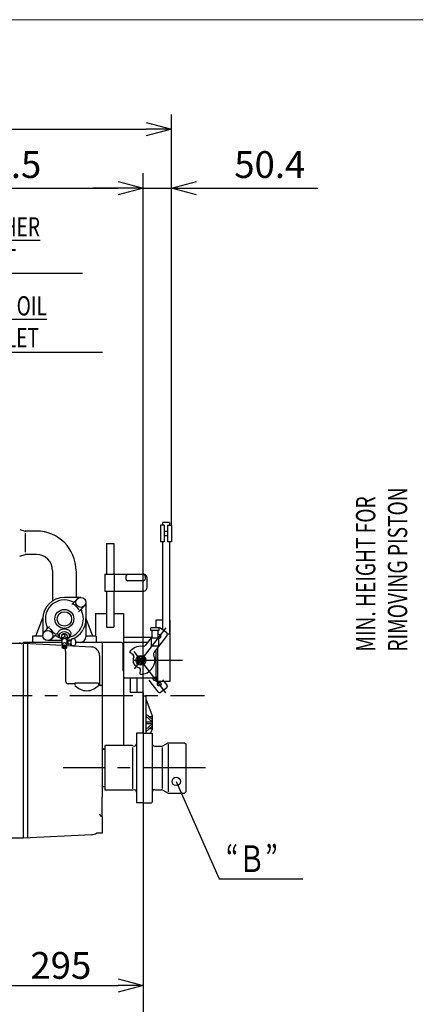
# Model space of a CAD drawing. Units: millimetres. Extents: x -173 to 343, y -32 to 256.
# Drawn here: x 160 to 207, y 133 to 251 of the extents above; entities that cross this region are included whole.
import ezdxf

# ---------------------------------------------------------------- set-up
doc = ezdxf.new("R2010")
doc.units = ezdxf.units.MM
doc.linetypes.add('CENTER', pattern=[12, 7.5, -1.5, 1.5, -1.5])
doc.linetypes.add('PHANTOM', pattern=[15, 7.5, -1.5, 1.5, -1.5, 1.5, -1.5])
doc.layers.add('frame', color=7, linetype='Continuous')
doc.layers.add('VIEW0001', color=7, linetype='Continuous')
doc.styles.get("Standard").update_dxf_attribs({"font": 'ROMANS', "bigfont": 'EXTFONT'})
doc.dimstyles.new('ISO-25', dxfattribs={"dimtxt": 2.5, "dimasz": 2.5, "dimexe": 1.25, "dimexo": 0.625, "dimtad": 1, "dimtxsty": 'Standard', "dimcen": 2.5, "dimadec": 0, "dimazin": 0, "dimtfac": 1, "dimtmove": 0, "dimatfit": 3, "dimfxl": 0, "dimarcsym": 0})

# ---------------------------------------------------------------- blocks, each defined once
blk = doc.blocks.new('_OPEN30')
at = {"color": 0, "linetype": 'ByBlock', "lineweight": -2}
for p, q in [((-1, 0.267949), (0, 0)), ((0, 0), (-1, -0.267949)), ((0, 0), (-1, 0))]:
    blk.add_line(p, q, dxfattribs=at)
blk = doc.blocks.new('*D11')
at = {"layer": 'Defpoints', "color": 0}
for p in [(174.46, 230.88), (139.21, 214.67), (174.46, 165.77)]:
    blk.add_point(p, dxfattribs=at)
at = {"layer": 'VIEW0001', "color": 0, "lineweight": -2}
for p, q in [((174.46, 165.77), (174.46, 232.66)), ((142.21, 230.88), (171.46, 230.88))]:
    blk.add_line(p, q, dxfattribs=at)
at = {"layer": 'VIEW0001', "color": 0, "lineweight": -2, "xscale": 3, "yscale": 3, "zscale": 3, "rotation": 180}
blk.add_blockref('_OPEN30', (139.21, 230.88), dxfattribs=at)
at = {"layer": 'VIEW0001', "color": 0, "lineweight": -2, "xscale": 3, "yscale": 3, "zscale": 3}
blk.add_blockref('_OPEN30', (174.46, 230.88), dxfattribs=at)
at = {"layer": 'VIEW0001', "color": 0, "insert": (156.83, 233.28), "char_height": 3.2, "attachment_point": 5}
blk.add_mtext('528.5', dxfattribs=at)
blk = doc.blocks.new('*D13')
at = {"layer": 'Defpoints', "color": 0}
for p in [(174.46, 230.88), (177.82, 190.58), (174.46, 165.77)]:
    blk.add_point(p, dxfattribs=at)
at = {"layer": 'VIEW0001', "color": 0, "lineweight": -2}
for p, q in [((177.82, 190.58), (177.82, 232.66)), ((171.46, 230.88), (168.46, 230.88)), ((174.46, 230.88), (177.82, 230.88)), ((180.82, 230.88), (195.32, 230.88))]:
    blk.add_line(p, q, dxfattribs=at)
at = {"layer": 'VIEW0001', "color": 0, "lineweight": -2, "xscale": 3, "yscale": 3, "zscale": 3}
blk.add_blockref('_OPEN30', (174.46, 230.88), dxfattribs=at)
at = {"layer": 'VIEW0001', "color": 0, "lineweight": -2, "xscale": 3, "yscale": 3, "zscale": 3, "rotation": 180}
blk.add_blockref('_OPEN30', (177.82, 230.88), dxfattribs=at)
at = {"layer": 'VIEW0001', "color": 0, "insert": (189.57, 233.28), "char_height": 3.2, "attachment_point": 5}
blk.add_mtext('50.4', dxfattribs=at)
blk = doc.blocks.new('*D63')
at = {"layer": 'Defpoints', "color": 0}
for p in [(177.82, 237.91), (93.94, 199.37), (177.82, 190.58)]:
    blk.add_point(p, dxfattribs=at)
at = {"layer": 'VIEW0001', "color": 0, "lineweight": -2}
for p, q in [((93.94, 199.37), (93.94, 239.69)), ((177.82, 190.58), (177.82, 239.69)), ((96.94, 237.91), (174.82, 237.91))]:
    blk.add_line(p, q, dxfattribs=at)
at = {"layer": 'VIEW0001', "color": 0, "lineweight": -2, "xscale": 3, "yscale": 3, "zscale": 3, "rotation": 180}
blk.add_blockref('_OPEN30', (93.94, 237.91), dxfattribs=at)
at = {"layer": 'VIEW0001', "color": 0, "lineweight": -2, "xscale": 3, "yscale": 3, "zscale": 3}
blk.add_blockref('_OPEN30', (177.82, 237.91), dxfattribs=at)
at = {"layer": 'VIEW0001', "color": 0, "insert": (135.88, 240.31), "char_height": 3.2, "attachment_point": 5}
blk.add_mtext('\\A2;1257.9', dxfattribs=at)
blk = doc.blocks.new('*D66')
at = {"layer": 'Defpoints', "color": 0}
for p in [(174.46, 157.44), (154.77, 155.24), (174.46, 135.62)]:
    blk.add_point(p, dxfattribs=at)
at = {"layer": 'VIEW0001', "color": 0, "lineweight": -2}
for p, q in [((174.46, 157.44), (174.46, 133.83)), ((157.77, 135.62), (171.46, 135.62))]:
    blk.add_line(p, q, dxfattribs=at)
at = {"layer": 'VIEW0001', "color": 0, "lineweight": -2, "xscale": 3, "yscale": 3, "zscale": 3, "rotation": 180}
blk.add_blockref('_OPEN30', (154.77, 135.62), dxfattribs=at)
at = {"layer": 'VIEW0001', "color": 0, "lineweight": -2, "xscale": 3, "yscale": 3, "zscale": 3}
blk.add_blockref('_OPEN30', (174.46, 135.62), dxfattribs=at)
at = {"layer": 'VIEW0001', "color": 0, "insert": (164.62, 138.02), "char_height": 3.2, "attachment_point": 5}
blk.add_mtext('\\A2;295', dxfattribs=at)
blk = doc.blocks.new('*D87')
at = {"layer": 'Defpoints', "color": 0}
for p in [(98.37, 157.5), (174.46, 157.44), (98.37, 127.7)]:
    blk.add_point(p, dxfattribs=at)
at = {"layer": 'VIEW0001', "color": 0, "lineweight": -2}
for p, q in [((98.37, 157.5), (98.37, 125.91)), ((174.46, 157.44), (174.46, 125.91)), ((171.46, 127.7), (101.37, 127.7))]:
    blk.add_line(p, q, dxfattribs=at)
at = {"layer": 'VIEW0001', "color": 0, "lineweight": -2, "xscale": 3, "yscale": 3, "zscale": 3, "rotation": 180}
blk.add_blockref('_OPEN30', (98.37, 127.7), dxfattribs=at)
at = {"layer": 'VIEW0001', "color": 0, "lineweight": -2, "xscale": 3, "yscale": 3, "zscale": 3}
blk.add_blockref('_OPEN30', (174.46, 127.7), dxfattribs=at)
at = {"layer": 'VIEW0001', "color": 0, "insert": (136.42, 130.1), "char_height": 3.2, "attachment_point": 5}
blk.add_mtext('1141', dxfattribs=at)
blk = doc.blocks.new('SYM0007')
at = {"color": 7, "linetype": 'Continuous'}
for p, q in [((0, 0), (5.13, -11.64)), ((5.13, -11.64), (15.13, -11.64))]:
    blk.add_line(p, q, dxfattribs=at)
blk.add_circle((0, 0), 0.5, dxfattribs=at)
at = {"color": 7, "insert": (5.93, -10.84), "char_height": 3.2, "attachment_point": 7}
blk.add_mtext('{\\W0.729167;“Ｂ”}', dxfattribs=at)
blk = doc.blocks.new('SYM0009')
at = {"color": 7, "linetype": 'Continuous'}
for p, q in [((0, 0), (4.47, 6.25)), ((4.47, 6.25), (21.72, 6.25)), ((0, 0), (1.36, 2.85)), ((0, 0), (2.26, 2.21))]:
    blk.add_line(p, q, dxfattribs=at)
at = {"color": 7, "char_height": 2.3, "attachment_point": 7}
for s, insert in [('{\\W0.729167;\\LFUEL OIL\\l}', (5.44, 10.64)), ('{\\W0.729167;OUTLET}', (5.44, 6.83))]:
    blk.add_mtext(s, dxfattribs=dict(at, insert=insert))
blk = doc.blocks.new('SYM0010')
at = {"color": 7, "linetype": 'Continuous'}
for p, q in [((0, 0), (8.24, 7.73)), ((8.24, 7.73), (25.49, 7.73)), ((0, 0), (1.89, 2.53)), ((0, 0), (2.65, 1.73))]:
    blk.add_line(p, q, dxfattribs=at)
at = {"color": 7, "char_height": 2.3, "attachment_point": 7}
for s, insert in [('{\\W0.729167;\\LBREATHER\\l}', (8.88, 12.12)), ('{\\W0.729167;OUTLET}', (8.88, 8.31))]:
    blk.add_mtext(s, dxfattribs=dict(at, insert=insert))
blk = doc.blocks.new('block 14')
at = {"layer": 'frame', "color": 7, "lineweight": 13}
blk.add_lwpolyline([(342.97, -26), (-53.03, -26), (-53.03, 251), (342.97, 251), (342.97, -26)], dxfattribs=at)
blk = doc.blocks.new('block 13')
at = {"layer": 'frame'}
blk.add_blockref('block 14', (0, 0), dxfattribs=at)

msp = doc.modelspace()

# ---------------------------------------------------------------- linework, layer by layer
at = {"layer": 'VIEW0001', "color": 7, "linetype": 'Continuous'}
for p, q in [((176.974, 190.61), (176.527, 190.61)), ((176.527, 190.61), (176.527, 188.61)), ((176.74, 190.943), (176.74, 190.61)), ((177.607, 190.943), (176.74, 190.943)), ((176.974, 190.61), (176.974, 188.61)), ((177.82, 190.576), (177.374, 190.576)), ((177.374, 190.576), (177.374, 188.61)), ((177.607, 190.943), (177.607, 190.576)), ((177.82, 190.576), (177.82, 188.61)), ((159.707, 190.113), (160.373, 189.91)), ((161.707, 189.91), (160.373, 189.91)), ((160.373, 189.65), (160.373, 187.376)), ((177.374, 189.841), (176.974, 189.841)), ((170.074, 188.41), (170.074, 184.734)), ((170.074, 188.41), (170.94, 188.41)), ((170.94, 188.41), (170.94, 184.755)), ((176.974, 188.61), (176.527, 188.61)), ((176.74, 188.61), (176.74, 178.137)), ((177.374, 189.343), (176.974, 189.343)), ((177.82, 188.61), (177.374, 188.61)), ((177.607, 188.61), (177.607, 177.61)), ((159.707, 186.906), (160.373, 187.11)), ((161.707, 187.11), (160.373, 187.11)), ((163.64, 185.176), (163.64, 181.577)), ((166.44, 185.176), (166.44, 181.99)), ((169.86, 184.743), (174.547, 184.743)), ((169.86, 184.743), (169.86, 182.743)), ((170.994, 184.743), (170.994, 182.743)), ((174.494, 184.71), (172.6, 184.71)), ((172.4, 184.51), (172.4, 184.176)), ((174.494, 183.976), (172.6, 183.976)), ((174.694, 184.51), (174.694, 184.176)), ((174.88, 184.41), (174.88, 183.076)), ((169.86, 182.743), (174.547, 182.743)), ((170.074, 182.731), (170.074, 178.41)), ((170.94, 182.752), (170.94, 178.41)), ((167.02, 181.99), (165.04, 181.99)), ((166.596, 181.814), (165.916, 181.134)), ((167.62, 181.39), (167.62, 177.277)), ((167.444, 180.965), (166.739, 180.261)), ((168.774, 180.077), (170.074, 180.077)), ((168.774, 180.077), (168.774, 177.343)), ((170.94, 180.077), (172.107, 180.077)), ((172.107, 180.077), (172.107, 164.274)), ((161.639, 177.343), (162.465, 179.561)), ((162.46, 179.41), (162.46, 177.43)), ((168.441, 177.343), (167.62, 179.549)), ((175.974, 179.277), (175.974, 178.365)), ((176.74, 179.277), (175.974, 179.277)), ((177.64, 179.277), (177.607, 179.277)), ((177.64, 179.277), (177.64, 171.943)), ((163.274, 178.492), (162.636, 177.854)), ((164.131, 177.652), (163.485, 177.006)), ((170.074, 178.41), (170.94, 178.41)), ((175.378, 178.031), (175.378, 178.365)), ((176.378, 178.365), (175.378, 178.365)), ((176.378, 178.031), (175.378, 178.031)), ((175.511, 177.131), (175.511, 178.031)), ((176.245, 177.131), (176.245, 178.031)), ((176.378, 178.031), (176.378, 178.365)), ((177.263, 177.736), (176.522, 178.304)), ((160.107, 176.474), (158.374, 176.474)), ((160.107, 176.61), (160.107, 153.208)), ((164.74, 176.61), (160.107, 176.61)), ((164.798, 176.231), (160.107, 176.476)), ((160.64, 176.449), (160.64, 153.236)), ((161.24, 177.343), (161.24, 176.61)), ((162.46, 177.343), (161.24, 177.343)), ((164.74, 176.83), (163.06, 176.83)), ((164.379, 177.296), (164.523, 177.151)), ((165.04, 177.587), (164.707, 177.451)), ((164.707, 177.451), (164.707, 176.938)), ((164.74, 176.908), (164.74, 176.309)), ((165.374, 177.451), (165.04, 177.587)), ((165.04, 177.587), (165.04, 177.304)), ((165.34, 176.908), (165.34, 176.309)), ((165.507, 176.875), (165.34, 176.808)), ((165.374, 177.451), (165.374, 176.938)), ((165.507, 176.342), (165.507, 176.875)), ((165.702, 177.296), (165.557, 177.151)), ((165.656, 176.808), (165.681, 176.808)), ((165.84, 176.384), (165.84, 176.833)), ((166.174, 177.033), (166.04, 177.033)), ((166.374, 176.833), (166.374, 176.384)), ((171.84, 176.61), (166.374, 176.61)), ((168.84, 177.343), (167.82, 177.343)), ((168.84, 177.343), (168.84, 176.61)), ((169.574, 176.61), (169.574, 158.108)), ((175.431, 177.21), (172.107, 177.21)), ((174.97, 176.61), (172.107, 176.61)), ((175.511, 177.315), (174.699, 176.256)), ((175.445, 176.165), (175.445, 177.131)), ((176.311, 177.131), (175.445, 177.131)), ((177.3, 177.456), (175.757, 175.445)), ((176.311, 176.165), (176.311, 177.131)), ((177.607, 177.61), (177.338, 177.61)), ((164.798, 176.373), (164.798, 176.147)), ((165.174, 175.578), (165.174, 172.01)), ((165.282, 176.373), (165.282, 176.147)), ((168.293, 176.047), (165.282, 176.205)), ((165.507, 176.342), (165.34, 176.408)), ((165.681, 176.408), (165.656, 176.408)), ((166.174, 176.184), (166.04, 176.184)), ((172.04, 176.41), (172.04, 173.292)), ((173.26, 175.116), (172.808, 175.432)), ((176.311, 176.165), (175.445, 176.165)), ((175.974, 175.727), (175.974, 171.943)), ((176.174, 175.988), (176.174, 171.943)), ((169.24, 175.049), (169.24, 171.48)), ((174.173, 174.938), (173.773, 174.707)), ((174.173, 174.015), (173.773, 174.246)), ((173.774, 174.707), (173.774, 174.246)), ((174.574, 174.707), (174.173, 174.938)), ((174.573, 174.246), (174.173, 174.015)), ((174.574, 174.707), (174.574, 174.246)), ((174.101, 172.811), (174.125, 173.362)), ((166.307, 171.743), (166.307, 171.551)), ((169.107, 171.743), (166.307, 171.743)), ((169.107, 171.743), (169.107, 171.669)), ((175.974, 172.343), (172.107, 172.343)), ((172.907, 172.317), (172.907, 170.611)), ((173.707, 172.343), (173.707, 170.611)), ((177.64, 171.943), (175.973, 171.943)), ((176.107, 172.43), (175.974, 172.43)), ((166.307, 171.677), (165.507, 171.677)), ((169.574, 171.469), (169.307, 171.469)), ((174.44, 170.611), (172.907, 170.611)), ((174.44, 170.611), (174.44, 165.774)), ((174.774, 170.201), (174.44, 170.201)), ((174.773, 169.856), (175.507, 167.837)), ((174.774, 170.201), (174.774, 165.774)), ((174.774, 168.06), (175.507, 167.389)), ((174.774, 167.806), (175.507, 167.135)), ((174.774, 167.135), (175.507, 167.135)), ((175.507, 167.728), (175.136, 167.728)), ((175.507, 167.837), (175.507, 166.165)), ((175.507, 166.868), (174.774, 166.197)), ((175.507, 166.868), (174.774, 166.868)), ((175.507, 166.614), (174.774, 165.943)), ((175.507, 166.275), (175.136, 166.275)), ((175.345, 165.774), (175.507, 166.165)), ((173.66, 165.774), (173.66, 157.441)), ((174.46, 165.774), (173.66, 165.774)), ((174.46, 165.774), (174.46, 157.441)), ((174.46, 165.774), (175.46, 165.774)), ((174.46, 165.774), (174.46, 161.608)), ((175.46, 165.775), (175.527, 165.708)), ((175.527, 165.708), (175.527, 161.608)), ((169.657, 163.874), (169.574, 163.874)), ((169.794, 163.841), (169.715, 163.841)), ((169.927, 164.274), (169.86, 164.208)), ((169.86, 164.208), (169.86, 159.008)), ((173.164, 164.274), (169.927, 164.274)), ((173.21, 164.248), (173.164, 164.274)), ((173.164, 164.042), (173.164, 159.106)), ((175.827, 164.208), (176.638, 164.208)), ((176.727, 164.058), (176.727, 159.139)), ((176.804, 164.252), (177.42, 164.608)), ((177.42, 164.608), (179.394, 164.608)), ((177.42, 164.43), (177.42, 158.767)), ((179.393, 164.608), (179.527, 164.475)), ((179.527, 164.474), (179.527, 158.741)), ((174.46, 161.608), (174.46, 157.441)), ((175.527, 161.608), (175.527, 157.508)), ((169.574, 159.341), (169.657, 159.341)), ((169.715, 159.374), (169.794, 159.374)), ((169.86, 159.008), (169.927, 158.941)), ((173.164, 158.941), (169.927, 158.941)), ((173.21, 158.968), (173.164, 158.941)), ((175.827, 159.008), (176.638, 159.008)), ((176.804, 158.963), (177.419, 158.608)), ((169.574, 158.108), (169.507, 158.108)), ((169.507, 158.108), (169.507, 155.815)), ((177.42, 158.608), (179.394, 158.608)), ((179.527, 158.741), (179.393, 158.608)), ((174.46, 157.441), (173.66, 157.441)), ((174.46, 157.441), (175.46, 157.441)), ((175.46, 157.441), (175.527, 157.508)), ((169.574, 155.808), (169.574, 153.808)), ((160.107, 153.208), (158.374, 153.208)), ((168.306, 153.638), (160.107, 153.208)), ((169.574, 153.808), (168.878, 153.808))]:
    msp.add_line(p, q, dxfattribs=at)
at = {"layer": 'VIEW0001', "color": 7, "linetype": 'CENTER'}
for p, q in [((177.146, 178.351), (173.382, 173.445)), ((177.146, 170.602), (173.382, 175.508)), ((173.307, 174.476), (179.135, 174.476)), ((93.711, 170.274), (181.781, 170.274)), ((181.893, 161.608), (164.91, 161.608))]:
    msp.add_line(p, q, dxfattribs=at)
at = {"layer": 'VIEW0001', "color": 7, "linetype": 'PHANTOM'}
for p, q in [((176.242, 170.686), (175.148, 172.111)), ((177.3, 171.497), (176.812, 172.133)), ((176.522, 170.649), (177.263, 171.217))]:
    msp.add_line(p, q, dxfattribs=at)
at = {"layer": 'VIEW0001', "color": 7, "linetype": 'Continuous'}
for centre, radius in [((167.02, 181.39), 0.6), ((165.04, 179.41), 1.133), ((165.04, 179.41), 0.867), ((163.06, 177.43), 0.6), ((174.174, 174.477), 0.583), ((174.174, 174.477), 0.267), ((174.174, 174.477), 0.222)]:
    msp.add_circle(centre, radius, dxfattribs=at)
at = {"layer": 'VIEW0001', "color": 7, "linetype": 'PHANTOM'}
for centre in [(175.878, 172.255), (176.365, 171.62)]:
    msp.add_circle(centre, 0.217, dxfattribs=at)
at = {"layer": 'VIEW0001', "color": 7, "linetype": 'Continuous'}
for centre, radius, start, end in [((161.707, 185.176), 4.733, 0.00004, 89.99993), ((161.707, 185.176), 1.933, 0.00004, 89.99993), ((172.6, 184.51), 0.2, 89.99993, 179.99991), ((174.494, 184.51), 0.2, 0.00004, 89.99993), ((174.547, 184.41), 0.333, 0.00004, 89.99993), ((172.6, 184.176), 0.2, 179.99996, 269.99995), ((174.494, 184.176), 0.2, 270.00002, 359.99996), ((174.547, 183.076), 0.333, 269.99996, 359.99991), ((165.04, 179.41), 2.58, 89.99998, 179.99996), ((165.04, 179.41), 2.267, 63.92456, 206.07533), ((166.124, 181.625), 0.2, 243.9246, 315), ((165.04, 179.41), 2.067, 31.75948, 58.39243), ((165.04, 179.41), 2.267, 284.98556, 26.07535), ((167.256, 180.494), 0.2, 135, 206.07533), ((165.04, 179.41), 2.58, 292.86798, 0.00002), ((162.825, 178.326), 0.2, 314.99996, 26.07535), ((165.04, 179.41), 2.067, 211.75949, 237.3492), ((176.401, 178.146), 0.2, 52.50004, 96.49347), ((177.141, 177.577), 0.2, 322.50006, 52.50004), ((159.966, 176.808), 0.333, 209.99987, 270.00002), ((163.956, 177.194), 0.2, 63.92451, 134.99984), ((165.04, 179.41), 2.267, 243.92465, 255.01453), ((164.59, 176.776), 0.2, 42.42862, 54.31468), ((164.574, 177.651), 0.513, 300.0458, 300.43572), ((164.574, 177.651), 0.513, 300.0458, 300.43572), ((165.04, 179.41), 2.58, 276.6777, 289.54862), ((165.49, 176.776), 0.2, 125.68532, 138.63432), ((165.656, 177.008), 0.2, 221.81041, 269.99996), ((165.681, 177.008), 0.2, 269.998, 333.93744), ((166.04, 176.833), 0.2, 89.99998, 180.00002), ((166.174, 176.833), 0.2, 0.00004, 89.99998), ((166.953, 177.277), 0.667, 270.00002, 0.00002), ((167.82, 177.543), 0.2, 180.00004, 270.00002), ((171.84, 176.41), 0.2, 0.00004, 89.99998), ((176.365, 177.333), 0.217, 255.65651, 98.99337), ((164.507, 175.578), 0.667, 0.00004, 22.60293), ((165.656, 176.208), 0.2, 90.00009, 138.18964), ((165.681, 176.208), 0.2, 26.06174, 90.00113), ((166.04, 176.384), 0.2, 180.00004, 270.00002), ((166.174, 176.384), 0.2, 270.00002, 0.00002), ((168.24, 175.049), 1, 0.00004, 87), ((174.174, 174.477), 1.667, 82.5, 144.99994), ((174.435, 176.459), 0.333, 262.50014, 322.50004), ((176.021, 175.242), 0.333, 142.49999, 202.49997), ((174.174, 174.477), 0.933, 155.16419, 257.33574), ((173.145, 174.953), 0.2, 335.16427, 55), ((174.174, 174.477), 1.667, 267.50006, 22.49999), ((172.24, 173.292), 0.2, 180.00004, 228.1897), ((173.925, 173.371), 0.2, 357.50002, 77.33572), ((165.507, 172.01), 0.333, 180.00004, 270.00002), ((167.707, 172.704), 1.867, 221.42819, 318.57186), ((169.307, 171.669), 0.2, 180.00004, 270.00002), ((169.715, 163.908), 0.0667, 209.99998, 270.00002), ((169.794, 163.908), 0.0667, 270.00002, 0.00002), ((173.36, 164.508), 0.3, 240.00002, 0.00002), ((175.827, 164.508), 0.3, 179.99996, 270), ((176.638, 164.541), 0.333, 270.00002, 300.00007), ((169.715, 159.308), 0.0667, 89.99998, 150.00002), ((169.794, 159.308), 0.0667, 359.99998, 89.99998), ((173.36, 158.708), 0.3, 0.00004, 120.00003), ((175.827, 158.708), 0.3, 89.99998, 179.99996), ((176.638, 158.674), 0.333, 59.99993, 89.99998), ((169.574, 156.141), 0.333, 180.00004, 270.00002), ((168.24, 154.902), 1.267, 273.00006, 300.20847)]:
    msp.add_arc(centre, radius, start, end, dxfattribs=at)
at = {"layer": 'VIEW0001', "color": 7, "linetype": 'PHANTOM'}
for centre, start, end in [((176.401, 170.807), 217.50007, 307.49996), ((177.141, 171.376), 307.50003, 37.50001)]:
    msp.add_arc(centre, 0.2, start, end, dxfattribs=at)
at = {"layer": 'VIEW0001', "color": 7, "linetype": 'Continuous'}
for centre, major_axis, ratio, start_param, end_param in [((165.04, 177.627), (0.81, -0.002), 0.7070921, 5.6702597, 10.0430001), ((165.04, 177.41), (0.633, -0.001), 0.7071052, 5.2685573, 10.4430808), ((165.04, 177.41), (0.333, 0), 0.7071013, 0.1832712, 2.9582063), ((164.874, 177.381), (-0.248, -0.165), 0.5549018, 0.5346085, 1.8992614), ((165.04, 176.608), (0, -0.453), 0.8834589, 2.2934469, 3.98972), ((165.04, 176.373), (0.242, 0), 0.7071144, 0, 3.1415927), ((165.04, 176.043), (0.283, 0), 0.7071101, 5.5194328, 10.1891376), ((165.04, 176.608), (0, -0.453), 0.8834589, 5.4347222, 5.632742), ((165.04, 176.09), (0.242, 0), 0.707106, 0.5646486, 2.578375), ((165.04, 176.608), (0, -0.453), 0.8834589, 0.6498897, 0.8481306)]:
    msp.add_ellipse(centre, major_axis=major_axis, ratio=ratio, start_param=start_param, end_param=end_param, dxfattribs=at)
for major_axis, ratio in [((0.242, 0), 0.7071144), ((0.133, 0.001), 0.7071068)]:
    msp.add_ellipse((165.04, 175.996), major_axis=major_axis, ratio=ratio, dxfattribs=at)
at = {"layer": 'VIEW0001', "color": 7, "linetype": 'Continuous', "start_tangent": (-0.9849117, -0.1730578), "end_tangent": (-0.7112715, 0.7029174)}
msp.add_spline([(165.374, 177.168), (165.207, 177.194), (165.04, 177.304)], degree=3, dxfattribs=at)

# ---------------------------------------------------------------- block references
at = {"layer": 'frame'}
msp.add_blockref('block 13', (0, 0), dxfattribs=at)
at = {"layer": 'VIEW0001', "color": 7}
for name, p in [('SYM0010', (141.72, 212.985)), ('SYM0009', (147.888, 205.028)), ('SYM0007', (178.395, 160.004))]:
    msp.add_blockref(name, p, dxfattribs=at)

# ---------------------------------------------------------------- texts
at = {"layer": 'VIEW0001', "color": 7, "char_height": 2.3, "attachment_point": 7, "rotation": 90}
for s, insert in [('{\\W0.729167;RIMOVING PISTON}', (205.978, 175.508)), ('{\\W0.729167;MIN. HEIGHT FOR}', (202.169, 175.508))]:
    msp.add_mtext(s, dxfattribs=dict(at, insert=insert))

# ---------------------------------------------------------------- dimensions: what is measured, and where the dimension line sits
at = {"layer": 'VIEW0001', "color": 7}
for base, p1, p2, text, override, picture, middle in [((177.82, 237.909), (93.94, 199.374), (177.82, 190.576), '\\A2;1257.9', {"dimtxt": 3.2, "dimasz": 3, "dimexe": 1.786, "dimexo": 0, "dimgap": 0.8, "dimtad": 1, "dimtih": 0, "dimtoh": 0, "dimdec": 1, "dimdsep": 46, "dimblk1": 'OPEN30', "dimblk2": 'OPEN30', "dimsah": 1, "dimse1": 0, "dimse2": 0, "dimtmove": 0}, '*D63', (135.881, 237.909)), ((174.46, 230.876), (139.207, 214.667), (174.46, 165.774), '528.5', {"dimtxt": 3.2, "dimasz": 3, "dimexe": 1.786, "dimexo": 0, "dimgap": 0.8, "dimtad": 1, "dimtih": 0, "dimtoh": 0, "dimdec": 1, "dimdsep": 46, "dimblk1": 'OPEN30', "dimblk2": 'OPEN30', "dimsah": 1, "dimse1": 1, "dimse2": 0, "dimtmove": 0}, '*D11', (156.835, 230.876)), ((174.46, 135.619), (154.774, 155.241), (174.46, 157.441), '\\A2;295', {"dimtxt": 3.2, "dimasz": 3, "dimexe": 1.786, "dimexo": 0, "dimgap": 0.8, "dimtad": 1, "dimtih": 0, "dimtoh": 0, "dimdec": 0, "dimdsep": 46, "dimblk1": 'OPEN30', "dimblk2": 'OPEN30', "dimsah": 1, "dimse1": 1, "dimse2": 0, "dimtmove": 0}, '*D66', (164.618, 135.619))]:
    dim = msp.add_linear_dim(base=base, p1=p1, p2=p2, angle=180, text=text, dimstyle='ISO-25', override=override, dxfattribs=at)
    dim.commit()
    dim.dimension.update_dxf_attribs({"geometry": picture, "text_midpoint": middle, "dimtype": 160})
for base, p1, p2, text, override, picture, middle in [((174.46, 230.876), (177.82, 190.576), (174.46, 165.774), '50.4', {"dimtxt": 3.2, "dimasz": 3, "dimexe": 1.786, "dimexo": 0, "dimgap": 0.8, "dimtad": 1, "dimtih": 0, "dimtoh": 0, "dimdec": 1, "dimdsep": 46, "dimblk1": 'OPEN30', "dimblk2": 'OPEN30', "dimsah": 1, "dimse1": 0, "dimse2": 1, "dimtmove": 0}, '*D13', (189.573, 230.876)), ((98.374, 127.699), (174.46, 157.441), (98.374, 157.498), '1141', {"dimtxt": 3.2, "dimasz": 3, "dimexe": 1.786, "dimexo": 0, "dimgap": 0.8, "dimtad": 1, "dimtih": 0, "dimtoh": 0, "dimdec": 0, "dimdsep": 46, "dimblk1": 'OPEN30', "dimblk2": 'OPEN30', "dimsah": 1, "dimse1": 0, "dimse2": 0, "dimtmove": 0}, '*D87', (136.419, 127.699))]:
    dim = msp.add_linear_dim(base=base, p1=p1, p2=p2, text=text, dimstyle='ISO-25', override=override, dxfattribs=at)
    dim.commit()
    dim.dimension.update_dxf_attribs({"geometry": picture, "text_midpoint": middle, "dimtype": 160})

doc.saveas('drawing.dxf')
